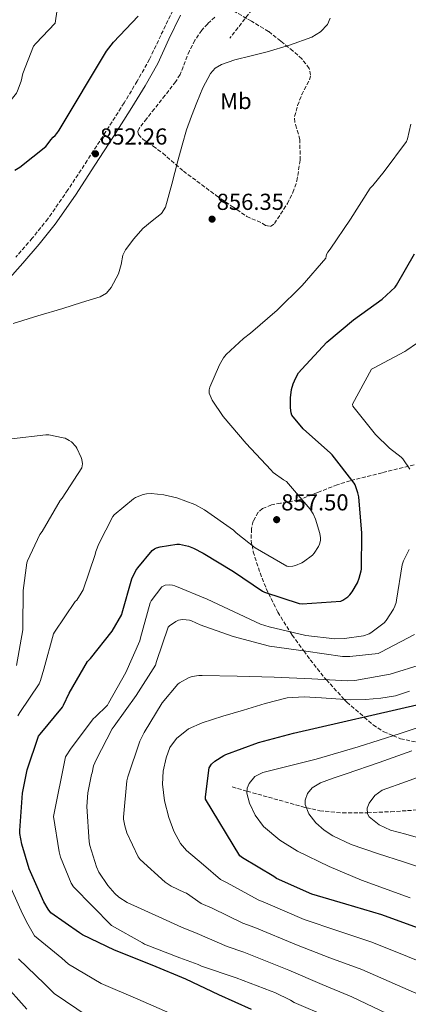
# Model space of a CAD drawing. Units: metres. Extents: x 620769 to 624211, y 4748000 to 4750374.
# Drawn here: x 621834 to 622002, y 4749024 to 4749450 of the extents above; entities that cross this region are included whole.
import ezdxf
from ezdxf.enums import TextEntityAlignment as Align

# ---------------------------------------------------------------- set-up
doc = ezdxf.new("R2010")
doc.units = ezdxf.units.M
doc.header["$MEASUREMENT"] = 0
doc.linetypes.add('DGN Style 3', pattern=[2.435891, 1.739922, -0.695969])
for name, color, linetype, lineweight in [('Camino', 7, 'DGN Style 3', 0), ('Cota de punto acotado terreno', 7, 'Continuous', 0), ('Curva de nivel directora', 30, 'Continuous', 30), ('Curva de nivel intermedia', 30, 'Continuous', 0), ('Etiqueta de uso rústico', 92, 'Continuous', 0), ('Margen derecho', 7, 'Continuous', 0), ('Punto acotado terreno (símbolo)', 7, 'Continuous', 0), ('Senda', 7, 'DGN Style 3', 0), ('Vaguada', 142, 'DGN Style 3', 13), ('Zona arbolada', 92, 'DGN Style 3', 0)]:
    doc.layers.add(name, color=color, linetype=linetype, lineweight=lineweight)
doc.styles.add('Style-Arial', font='arial.ttf')

# ---------------------------------------------------------------- blocks, each defined once
blk = doc.blocks.new('5PATER')
at = {"layer": 'Punto acotado terreno (símbolo)', "linetype": 'Continuous', "lineweight": 0}
h = blk.add_hatch(color=51, dxfattribs=at)
edge = h.paths.add_edge_path()
edge.add_ellipse((0, 0), major_axis=(-0.11, -0.111), ratio=0.999422, start_angle=0, end_angle=360)

msp = doc.modelspace()

# ---------------------------------------------------------------- linework, layer by layer
at = {"layer": 'Camino', "color": 7, "linetype": 'DGN Style 3', "lineweight": 0}
msp.add_polyline3d([(621900.17, 4749454, 851.23), (621894.93, 4749443.23, 851.62), (621890.11, 4749432.87, 851.99), (621884.73, 4749423.42, 852.35), (621879.06, 4749414, 852.7), (621871.15, 4749401.54, 852.96), (621863.11, 4749389.11, 853.08), (621854.73, 4749376.28, 853.14), (621846.04, 4749363.79, 853.21), (621839.31, 4749355.4, 853.43), (621832.22, 4749347.2, 853.85)], dxfattribs=at)
at = {"layer": 'Curva de nivel directora', "color": 30, "linetype": 'Continuous', "lineweight": 30, "flags": 128}
for points, elevation in [([(621831.74, 4749384.83), (621833.96, 4749386.19), (621845.16, 4749395.08), (621845.81, 4749395.82), (621847.3, 4749398.03), (621848.37, 4749399.16), (621849.2, 4749399.84), (621849.96, 4749400.72), (621850.95, 4749402.23), (621871.47, 4749436.39), (621874.52, 4749440.28), (621885.13, 4749451.51)], 850), ([(621873.85, 4749185.29), (621878, 4749192.41), (621878.28, 4749193.25), (621882.46, 4749207.91), (621884.17, 4749211.51), (621884.93, 4749212.7), (621891.19, 4749220.15), (621892.26, 4749220.91), (621893.15, 4749221.33), (621894.69, 4749221.82), (621901.84, 4749222.99), (621903.02, 4749222.89), (621906.97, 4749222.02), (621909.11, 4749221.25), (621913.29, 4749219.08), (621926.39, 4749211.02), (621938.94, 4749202.51), (621939.9, 4749202.11), (621954.85, 4749197.27), (621956.08, 4749197.15), (621972.89, 4749198.28), (621973.72, 4749198.67), (621975.89, 4749200.07), (621976.77, 4749200.93), (621977.76, 4749202.22), (621980.04, 4749206.12), (621980.88, 4749208.16), (621981.73, 4749211.31), (621981.82, 4749212.12), (621982, 4749227.68), (621980.67, 4749243.48), (621980.31, 4749245.15), (621979.06, 4749248.56), (621978.6, 4749249.31), (621969.12, 4749261.67), (621968.39, 4749262.29), (621956.64, 4749272.92), (621951.66, 4749278.75), (621951.34, 4749279.81), (621951.08, 4749281.9), (621951.1, 4749286.28), (621951.58, 4749289.87), (621952.24, 4749292.29), (621953.35, 4749294.94), (621954.57, 4749297.04), (621955.98, 4749298.75), (621966.8, 4749310.34), (621978.4, 4749320.02), (621990.84, 4749328.96), (621996.45, 4749334.23), (621996.96, 4749335.07), (622004.71, 4749348.56)], 850), ([(621934.24, 4749021.5), (621920.07, 4749027.83), (621905.74, 4749034.51), (621891.27, 4749040.61), (621874.86, 4749047.12), (621861.03, 4749053.76), (621859.77, 4749054.64), (621847.28, 4749063.34), (621846.18, 4749064.84), (621844.36, 4749068.1), (621837.93, 4749082.35), (621834.72, 4749092.99), (621833.93, 4749097.63), (621833.94, 4749098.89), (621835.12, 4749115.16), (621837.13, 4749125.26), (621842.04, 4749139.72), (621842.67, 4749140.66), (621852.36, 4749152.35), (621852.87, 4749153.15), (621855.33, 4749158.34), (621863.25, 4749172.1), (621864.53, 4749173.48), (621873.85, 4749185.29)], 850), ([(622006.04, 4749056.73), (621990.62, 4749062.39), (621975.03, 4749067), (621960.34, 4749071.41), (621945.02, 4749078.2), (621943.86, 4749078.97), (621930.26, 4749087.13), (621929.21, 4749087.99), (621914.23, 4749112.5), (621914.23, 4749113.5), (621915.9, 4749126.1), (621916.95, 4749127.67), (621918.3, 4749128.89), (621922.17, 4749131.45), (621923.07, 4749131.83), (621937.21, 4749137.08), (621952.44, 4749141.08), (622007.71, 4749153.72)], 825)]:
    msp.add_lwpolyline(points, dxfattribs=dict(at, elevation=elevation))
at = {"layer": 'Curva de nivel intermedia', "color": 30, "linetype": 'Continuous', "lineweight": 0, "flags": 128}
for points, elevation in [([(621806.56, 4749400.41), (621820.28, 4749406.68), (621825.71, 4749410.03), (621826.79, 4749411.08), (621832.41, 4749418.21), (621832.94, 4749419.23), (621834.5, 4749423.42), (621835.28, 4749426.71), (621839.85, 4749438.49), (621840.8, 4749439.77), (621849.21, 4749448.48), (621852.38, 4749470.25)], 845), ([(621831.05, 4749318.43), (621841.77, 4749321.73), (621852.49, 4749325.02), (621860.63, 4749327.53), (621868.75, 4749330.08), (621871.41, 4749331.63), (621873.48, 4749334.08), (621876.62, 4749340), (621877.77, 4749343.95), (621878.54, 4749347.99), (621879.63, 4749350.43), (621883.23, 4749355.18), (621887.18, 4749359.65), (621891.23, 4749362.89), (621895.27, 4749366.08), (621896.98, 4749368.86), (621899.76, 4749378.86), (621902.29, 4749388.89), (621904.14, 4749395.62), (621906.06, 4749402.33), (621908.21, 4749408.27), (621910.61, 4749414.11), (621913.13, 4749420.55), (621916.43, 4749426.78), (621918.54, 4749429.01), (621921.15, 4749430.59), (621926.99, 4749432.61), (621934, 4749434.38), (621941.01, 4749436.13), (621950.73, 4749438.98), (621960.34, 4749442.46), (621964.15, 4749444.72), (621967.11, 4749448), (621968.27, 4749450.65)], 855), ([(622003.22, 4749404.74), (622001.81, 4749398.43), (622001.38, 4749397.26), (621991.59, 4749384.3), (621986.74, 4749378.24), (621985.56, 4749377.1), (621977.11, 4749363.57), (621968.32, 4749350.64), (621967.2, 4749349.31), (621966.64, 4749348.39), (621966.57, 4749347.56), (621966.33, 4749346.77), (621956.1, 4749334.88), (621945.37, 4749324.27), (621933.84, 4749314.29), (621930.69, 4749312.01), (621923.26, 4749305), (621922.06, 4749303.54), (621920.29, 4749300.62), (621916.22, 4749290.96), (621915.9, 4749289.8), (621915.85, 4749288.35), (621917.18, 4749285.32), (621921.9, 4749278.14), (621931.96, 4749266.45), (621942.64, 4749255.15), (621943.64, 4749254.01), (621948.12, 4749250.75), (621949.43, 4749250.03), (621959.6, 4749238.01), (621960.92, 4749236.02), (621961.94, 4749233.75), (621963.75, 4749227.6), (621964.05, 4749225.59), (621964.03, 4749224.52), (621963.64, 4749222.89), (621963.16, 4749221.85), (621961.34, 4749219.04), (621960.64, 4749218.22), (621956.75, 4749215.28), (621955.98, 4749214.84), (621953.2, 4749213.67), (621952.16, 4749213.39), (621950.36, 4749213.26), (621949.48, 4749213.35), (621935.85, 4749221.36), (621927.56, 4749227.88), (621926.48, 4749228.97), (621913.86, 4749237.83), (621909.68, 4749240.09), (621901.88, 4749242.96), (621896.2, 4749244.26), (621890.84, 4749244.79), (621888.79, 4749244.73), (621887.29, 4749244.44), (621884.03, 4749243.1), (621883.1, 4749242.58), (621874.8, 4749235.56), (621874.19, 4749234.89), (621868.06, 4749223.04), (621866.87, 4749219.68), (621866.59, 4749218.38), (621861.3, 4749203.2), (621860.52, 4749201.68), (621858.53, 4749198.74), (621857.9, 4749198.03), (621848.89, 4749184.87), (621848.5, 4749184.1), (621844.29, 4749168.85), (621842.91, 4749163.88), (621842.34, 4749162.5), (621833.95, 4749149.98), (621833.05, 4749148.65)], 855), ([(622002.83, 4749255.41), (621999.7, 4749259.85), (621998.99, 4749260.56), (621993.91, 4749264.44), (621987.88, 4749270.37), (621978.13, 4749282.68), (621977.88, 4749283.58), (621986.21, 4749298.75), (621987.08, 4749299.19), (622000.61, 4749306.29), (622001.4, 4749306.89), (622014.08, 4749315.53)], 845), ([(621830.36, 4749268.58), (621845.22, 4749270.27), (621846.42, 4749270.26), (621852.65, 4749269.02), (621853.47, 4749268.75), (621855.31, 4749267.87), (621856.27, 4749267.22), (621858.14, 4749265.2), (621858.63, 4749264.52), (621860.5, 4749260.48), (621860.75, 4749259.62), (621861.04, 4749257.66), (621860.78, 4749255.9), (621852.22, 4749242.79), (621851.4, 4749241.77), (621843.6, 4749228.43), (621842.64, 4749227.13), (621837.25, 4749215.74), (621836.93, 4749214.77), (621835.3, 4749202.82), (621835.2, 4749187.13), (621835.19, 4749185.78), (621832.43, 4749170.36)], 860), ([(621967.54, 4749018.05), (621952.73, 4749024.46), (621951.13, 4749025.5), (621944.3, 4749028.78), (621942.7, 4749029.32), (621927.52, 4749035.12), (621912.55, 4749040.23), (621911.06, 4749040.99), (621903.24, 4749043.79), (621887.88, 4749049.74), (621886.96, 4749050.27), (621873.56, 4749057.74), (621857.08, 4749074.49), (621856.15, 4749076.14), (621851.56, 4749087.34), (621850.92, 4749089.74), (621848.46, 4749105), (621853.69, 4749130.89), (621856.1, 4749134.57), (621865.79, 4749147.47), (621866.59, 4749148.05), (621871.87, 4749153.16), (621872.31, 4749154.05), (621879.82, 4749167.3), (621885.85, 4749181.06), (621886.2, 4749182.38), (621890.29, 4749197.46), (621890.81, 4749198.42), (621895.36, 4749204.47), (621896.89, 4749205.2), (621898.53, 4749205.38), (621899.97, 4749205.19), (621901.05, 4749204.85), (621915.07, 4749199.1), (621938.1, 4749188.32), (621941.85, 4749187.15), (621957.72, 4749183.33), (621970.3, 4749181.95), (621974.5, 4749182.03), (621982.71, 4749183.26), (621985.19, 4749184.08), (621985.93, 4749184.49), (621991.63, 4749188.81), (621992.57, 4749189.89), (621995.69, 4749194.79), (621996.26, 4749196.04), (621996.78, 4749197.73), (621996.93, 4749198.74), (621999.43, 4749213.97), (622000.05, 4749215.76), (622002.5, 4749220.58)], 845), ([(621884.29, 4749157.41), (621892.61, 4749170.59), (621893.06, 4749172.1), (621898.12, 4749187.04), (621898.76, 4749187.62), (621901.41, 4749189.41), (621902.63, 4749189.98), (621903.43, 4749190.21), (621904.55, 4749190.3), (621907.36, 4749190.02), (621908.29, 4749189.73), (621911.94, 4749188), (621926.31, 4749182.94), (621942.05, 4749178.78), (621957.76, 4749176.54), (621973.57, 4749174.24), (621976.71, 4749174.21), (621989.06, 4749175.65), (621990.21, 4749176.19), (622004.74, 4749183.84)], 840), ([(622013.63, 4749024.89), (621997.4, 4749031.98), (621981.95, 4749038.79), (621968.19, 4749043.86), (621953.73, 4749049.42), (621935.59, 4749056.89), (621930.44, 4749058.84), (621917.17, 4749065.31), (621912.35, 4749067.39), (621906.05, 4749071.84), (621905.15, 4749072.13), (621899.49, 4749074.88), (621896.83, 4749076.61), (621885.95, 4749086.4), (621885.19, 4749087.58), (621880.26, 4749097.98), (621879.33, 4749100.93), (621878.85, 4749103.84), (621878.85, 4749104.7), (621880.29, 4749120.45), (621880.71, 4749122.18), (621885.92, 4749137.57), (621887.78, 4749141.34), (621895.56, 4749154.18), (621902.31, 4749162.3), (621903.04, 4749162.85), (621907.24, 4749165.18), (621908.58, 4749165.63), (621911.36, 4749166.11), (621912.9, 4749166.11), (621928.04, 4749165.76), (621944.04, 4749165.34), (621960.32, 4749164.54), (621975.68, 4749163.71), (621978.88, 4749163.93), (621994.24, 4749166.65), (622008.2, 4749170.94)], 835), ([(622016.52, 4749038.47), (622001.72, 4749044.36), (621986.28, 4749050.59), (621971.61, 4749055.43), (621957.04, 4749060.42), (621940.3, 4749067.55), (621937.15, 4749068.9), (621923.72, 4749076.22), (621920.78, 4749077.69), (621913.42, 4749084.02), (621906.06, 4749090.34), (621903.4, 4749093.3), (621900.55, 4749098.66), (621898.41, 4749104.55), (621896.5, 4749111.78), (621895.69, 4749119.04), (621896, 4749124.69), (621897.23, 4749130.34), (621898.9, 4749134.83), (621901.71, 4749138.79), (621906.95, 4749142.93), (621912.81, 4749145.57), (621921.74, 4749148.38), (621930.7, 4749151.07), (621940.08, 4749153.95), (621949.61, 4749156.39), (621957.04, 4749156.82), (621964.49, 4749156.35), (621970.7, 4749155.94), (621976.91, 4749155.55), (621983.58, 4749155.64), (621990.25, 4749156.23), (621996.61, 4749157.18), (622002.61, 4749159.26)], 830), ([(621993.08, 4749019.61), (621977.61, 4749026.99), (621964.77, 4749032.3), (621950.42, 4749038.42), (621930.87, 4749046.24), (621923.73, 4749048.77), (621910.63, 4749054.4), (621903.93, 4749057.09), (621894.02, 4749061.54), (621880.32, 4749067.78), (621876.77, 4749070.08), (621875.01, 4749071.62), (621871.94, 4749075.07), (621868.1, 4749080.93), (621867.04, 4749083.14), (621864.19, 4749092.45), (621863.97, 4749094.02), (621862.95, 4749109.28), (621863.33, 4749115.2), (621864.9, 4749123.17), (621865.19, 4749123.97), (621865.86, 4749126.94), (621866.91, 4749129.47), (621873.89, 4749142.91), (621874.72, 4749144.06), (621884.29, 4749157.41)], 840), ([(622002.89, 4749069.77), (621981.8, 4749077.47), (621967.82, 4749083.35), (621954.15, 4749090.04), (621946.46, 4749094.75), (621939.4, 4749100.73), (621935.8, 4749105.52), (621933.32, 4749110.84), (621932.24, 4749115.05), (621932.36, 4749117.22), (621933.13, 4749119.23), (621935.72, 4749122.25), (621939.11, 4749124.09), (621950.66, 4749126.98), (621962.15, 4749129.85), (621980.39, 4749135.23), (621998.57, 4749140.89), (622016.25, 4749146.88)], 820), ([(622015.68, 4749080.14), (622000.39, 4749085.18), (621988.82, 4749089.02), (621977.29, 4749092.95), (621969.38, 4749096.59), (621965.7, 4749099.13), (621962.05, 4749102.3), (621959.03, 4749106.1), (621957.51, 4749110.14), (621957.47, 4749112.03), (621958.4, 4749115.01), (621960.52, 4749117.43), (621964.13, 4749119.53), (621969.6, 4749121.66), (621975.14, 4749123.45), (621989.44, 4749128.36), (622003.69, 4749133.4)], 815), ([(622007.53, 4749095.51), (622000.98, 4749097.35), (621994.41, 4749099.13), (621989.5, 4749101.36), (621985.22, 4749104.86), (621984.46, 4749106.17), (621984.35, 4749108.55), (621985.19, 4749110.75), (621987.58, 4749114.07), (621990.76, 4749116.41), (622001.27, 4749120.21), (622011.78, 4749123.99)], 810), ([(621828.3, 4749078), (621835.08, 4749062.92), (621837.4, 4749058.4), (621840.32, 4749053.36), (621852.16, 4749043.6), (621854.91, 4749041.04), (621869.17, 4749032.76)], 855), ([(621833.37, 4749043.37), (621844.54, 4749032.56), (621848.79, 4749028.31), (621863.48, 4749018.41)], 860), ([(621826.41, 4749033.39), (621836.93, 4749021.53)], 865), ([(621869.17, 4749032.76), (621885.06, 4749025.88), (621898.86, 4749019.78), (621913.35, 4749012.78), (621927.39, 4749006.22), (621932.36, 4749004.11), (621947.58, 4748995.4), (621964.75, 4748987.34), (621968.51, 4748985.26), (621987.14, 4748976.42), (622000.69, 4748967.23), (622013.05, 4748960.37)], 855)]:
    msp.add_lwpolyline(points, dxfattribs=dict(at, elevation=elevation))
at = {"layer": 'Margen derecho', "color": 7, "linetype": 'Continuous', "lineweight": 0}
msp.add_polyline3d([(621903.54, 4749451.92, 851.23), (621898.49, 4749441.54, 851.62), (621893.62, 4749431.06, 851.99), (621888.13, 4749421.43, 852.35), (621882.42, 4749411.92, 852.7), (621874.46, 4749399.42, 852.96), (621866.41, 4749386.97, 853.08), (621858, 4749374.07, 853.14), (621849.2, 4749361.43, 853.21), (621842.34, 4749352.88, 853.43), (621835.18, 4749344.6, 853.85), (621828.36, 4749336.99, 854.37)], dxfattribs=at)
at = {"layer": 'Senda', "color": 7, "linetype": 'DGN Style 3', "lineweight": 0}
msp.add_polyline3d([(621996.9, 4749561.49, 851.06), (621987.65, 4749547.76, 851.51), (621978.41, 4749534.03, 851.96), (621974.9, 4749528.05, 852.05), (621970.52, 4749518.56, 851.97), (621966.12, 4749509.07, 851.89), (621960.75, 4749498.77, 851.92), (621955.37, 4749488.46, 851.96), (621950.02, 4749477.23, 851.9), (621947.17, 4749471.73, 851.93), (621943.78, 4749466.58, 852.15), (621934.34, 4749454.29, 852.98), (621924.9, 4749442, 853.81)], dxfattribs=at)
at = {"layer": 'Vaguada', "color": 142, "linetype": 'DGN Style 3', "lineweight": 13}
msp.add_polyline3d([(621925.85, 4749117.78, 823.99), (621932.29, 4749115.97, 820), (621941.56, 4749113.36, 816.8), (621957.28, 4749108.95, 815.14), (621958.02, 4749108.78, 815), (621963.74, 4749107.51, 813.88), (621973.57, 4749106.55, 811.98), (621983.52, 4749106.58, 810.16), (621984.44, 4749106.62, 810), (621994.52, 4749107.08, 808.48), (622011.23, 4749108.17, 806.49)], dxfattribs=at)
at = {"layer": 'Zona arbolada', "color": 92, "linetype": 'DGN Style 3', "lineweight": 0}
for points in [[(621918.36, 4749451.14, 854.14), (621915.24, 4749448.27, 854.13), (621912.65, 4749445.44, 854.13), (621909.74, 4749441.09, 854.14), (621907.3, 4749436.5, 854.13), (621904.63, 4749429.65, 854), (621903.27, 4749426.27, 853.93), (621901.41, 4749423.19, 853.88), (621896.81, 4749417.29, 853.84), (621892.2, 4749411.41, 853.88), (621888.83, 4749407.18, 853.95), (621885.54, 4749402.96, 854.13), (621884.99, 4749401.53, 854.23), (621885.29, 4749400.31, 854.33), (621887.14, 4749398.25, 854.54), (621891.6, 4749395.23, 854.88), (621895.78, 4749392.21, 855.16), (621904.73, 4749384.38, 855.69), (621918.96, 4749373.89, 856.38), (621925.82, 4749369.18, 856.68), (621932.13, 4749364.82, 856.95), (621938.79, 4749361.91, 856.35), (621940.33, 4749360.89, 856.28), (621942.42, 4749360.48, 856.21), (621944.16, 4749361.75, 856.18), (621949.74, 4749370.39, 856.18), (621952.13, 4749375.14, 856.18), (621953.89, 4749380.18, 856.18), (621955.24, 4749389.18, 856.18), (621955.17, 4749398.1, 856.18), (621953.73, 4749403.1, 856.18), (621952.96, 4749405.6, 856.18), (621952.87, 4749408.08, 856.18), (621954.18, 4749412.84, 856.18), (621955.94, 4749417.55, 856.18), (621958.2, 4749421.84, 856.18), (621959.26, 4749423.93, 856.18), (621959.78, 4749426, 856.18), (621959.15, 4749428.89, 856.19), (621956.07, 4749433, 856.22), (621952.1, 4749436.5, 856.18), (621946.85, 4749440.72, 855.96), (621941.6, 4749444.95, 855.67), (621934.18, 4749449.3, 855.03), (621926.76, 4749453.65, 854.39)], [(622004.58, 4749257.3, 845.17), (621990.75, 4749253.84, 849.91), (621976.93, 4749250.39, 854.64), (621971.35, 4749248.66, 855.67), (621962.88, 4749245.3, 855.18), (621954.4, 4749241.94, 854.64), (621946.71, 4749240.64, 855.03), (621942.81, 4749239.96, 855.24), (621939.04, 4749238.35, 855.41), (621937.1, 4749236.71, 855.5), (621934.92, 4749232.87, 855.63), (621934.16, 4749229.5, 855.42), (621934.1, 4749224.3, 855.11), (621934.43, 4749222.48, 855), (621934.94, 4749219.67, 854.72), (621937.91, 4749210.45, 852.63), (621940.63, 4749203.59, 850.58), (621941.64, 4749201.54, 850), (621945.62, 4749193.45, 847.78), (621950.97, 4749184.95, 845), (621951.84, 4749183.57, 844.4), (621956.86, 4749176.67, 840), (621959.64, 4749172.85, 838.49), (621965.68, 4749165.22, 835.56), (621966.61, 4749164.2, 835), (621974.39, 4749155.71, 830), (621975.52, 4749154.48, 829.27), (621982.96, 4749148.06, 825), (621986.91, 4749144.66, 823.41), (621991.48, 4749141.69, 822.06), (621995.59, 4749139.96, 820), (621998.72, 4749138.65, 817.67), (622006.62, 4749136.98, 815.22)]]:
    msp.add_polyline3d(points, dxfattribs=at)

# ---------------------------------------------------------------- block references
at = {"layer": 'Punto acotado terreno (símbolo)', "color": 7, "linetype": 'Continuous', "lineweight": 0, "xscale": 10, "yscale": 10, "zscale": 10}
for p in [(621866.64, 4749391.94, 852.26), (621917.14, 4749363.65, 856.35), (621945.1, 4749233.53, 857.5)]:
    msp.add_blockref('5PATER', p, dxfattribs=at)

# ---------------------------------------------------------------- texts
at = {"layer": 'Cota de punto acotado terreno', "color": 7, "linetype": 'Continuous', "lineweight": 0, "style": 'Style-Arial'}
for s, p in [('852.26', (621868.63, 4749395.94, 852.26)), ('856.35', (621919.12, 4749367.65, 856.35)), ('857.50', (621947.09, 4749237.53, 857.5))]:
    msp.add_text(s, height=7, dxfattribs=at).set_placement(p)
at = {"layer": 'Etiqueta de uso rústico', "color": 92, "linetype": 'Continuous', "lineweight": 0, "style": 'Style-Arial'}
msp.add_text('Mb', height=7, rotation=0.8134, dxfattribs=at).set_placement((621927.44, 4749414.76, 855.5), align=Align.MIDDLE_CENTER)

doc.saveas('drawing.dxf')
